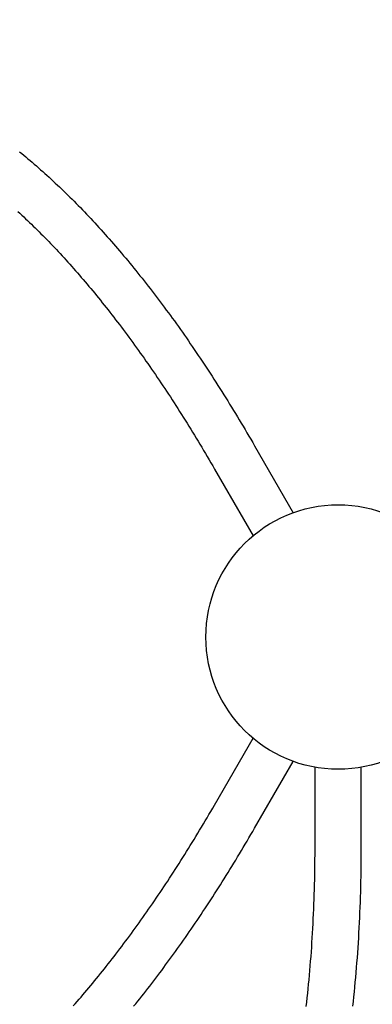
# Model space of a CAD drawing. Units: millimetres. Extents: x -4676 to 4692, y -3990 to 3019.
# Drawn here: x -2157 to -1624, y -536 to 953 of the extents above; entities that cross this region are included whole.
import ezdxf

# ---------------------------------------------------------------- set-up
doc = ezdxf.new("R2010")
doc.units = ezdxf.units.MM
doc.header["$LTSCALE"] = 125
doc.layers.add('SW_Toestellen', color=2, linetype='Continuous')

msp = doc.modelspace()

# ---------------------------------------------------------------- linework, layer by layer
at = {"layer": 'SW_Toestellen'}
for p, q in [((-1802.1, 308.4), (-1743.8, 207.5)), ((-1862.7, 273.4), (-1804.4, 172.5)), ((-1862.7, -234.5), (-1804.4, -133.6)), ((-1802.1, -269.5), (-1743.8, -168.6)), ((-1710.7, -294), (-1710.7, -177.4)), ((-1640.7, -294), (-1640.7, -177.4))]:
    msp.add_line(p, q, dxfattribs=at)
at = {"layer": 'SW_Toestellen', "flags": 128}
for points in [[(-2157.5, 753.1), (-2154.3, 750.5), (-2151.2, 747.9), (-2148, 745.3), (-2144.8, 742.6), (-2141.6, 739.9), (-2138.4, 737.2), (-2135.2, 734.5), (-2132.1, 731.7), (-2128.9, 728.9), (-2125.7, 726.1), (-2122.5, 723.3), (-2119.4, 720.5), (-2116.2, 717.6), (-2113, 714.7), (-2109.8, 711.8), (-2106.7, 708.9), (-2103.5, 705.9), (-2100.3, 702.9), (-2097.2, 699.9), (-2094, 696.9), (-2090.9, 693.9), (-2087.7, 690.8), (-2084.5, 687.7), (-2081.4, 684.6), (-2078.2, 681.5), (-2075.1, 678.3), (-2071.9, 675.1), (-2068.8, 671.9), (-2065.6, 668.7), (-2062.5, 665.5), (-2059.4, 662.2), (-2056.2, 658.9), (-2053.1, 655.6), (-2049.9, 652.3), (-2046.8, 648.9), (-2043.7, 645.5), (-2040.6, 642.1), (-2037.4, 638.7), (-2034.3, 635.3), (-2031.2, 631.8), (-2028.1, 628.3), (-2024.9, 624.8), (-2021.8, 621.3), (-2018.7, 617.7), (-2015.6, 614.2), (-2012.5, 610.6), (-2009.4, 607), (-2006.3, 603.3), (-2003.2, 599.7), (-2000.1, 596), (-1997, 592.3), (-1993.9, 588.6), (-1990.8, 584.8), (-1987.7, 581.1), (-1984.6, 577.3), (-1981.5, 573.5), (-1978.5, 569.7), (-1975.4, 565.8), (-1972.3, 561.9), (-1969.2, 558), (-1966.1, 554.1), (-1963.1, 550.2), (-1960, 546.3), (-1956.9, 542.3), (-1953.9, 538.3), (-1950.8, 534.3), (-1947.8, 530.3), (-1944.7, 526.2), (-1941.7, 522.1), (-1938.6, 518), (-1935.6, 513.9), (-1932.5, 509.8), (-1929.5, 505.6), (-1926.5, 501.4), (-1923.4, 497.3), (-1920.4, 493), (-1917.4, 488.8), (-1914.4, 484.5), (-1911.3, 480.3), (-1908.3, 476), (-1905.3, 471.7), (-1902.3, 467.3), (-1899.3, 463), (-1896.3, 458.6), (-1893.3, 454.2), (-1890.3, 449.8), (-1887.3, 445.3), (-1884.3, 440.9), (-1881.3, 436.4), (-1878.3, 431.9), (-1875.4, 427.4), (-1872.4, 422.9), (-1869.4, 418.3), (-1866.4, 413.8), (-1863.5, 409.2), (-1860.5, 404.6), (-1857.6, 399.9), (-1854.6, 395.3), (-1851.7, 390.6), (-1848.7, 385.9), (-1845.8, 381.2), (-1842.8, 376.5), (-1839.9, 371.8), (-1837, 367), (-1834, 362.2), (-1831.1, 357.4), (-1828.2, 352.6), (-1825.3, 347.8), (-1822.4, 342.9), (-1819.5, 338.1), (-1816.5, 333.2), (-1813.6, 328.3), (-1810.8, 323.3), (-1807.9, 318.4), (-1805, 313.4), (-1802.1, 308.4)], [(-2159.9, 662.7), (-2157, 660.1), (-2154.1, 657.4), (-2151.2, 654.7), (-2148.3, 652), (-2145.4, 649.2), (-2142.5, 646.4), (-2139.6, 643.6), (-2136.7, 640.8), (-2133.8, 638), (-2130.9, 635.1), (-2128, 632.2), (-2125.1, 629.3), (-2122.2, 626.4), (-2119.3, 623.4), (-2116.4, 620.5), (-2113.5, 617.5), (-2110.6, 614.5), (-2107.7, 611.4), (-2104.8, 608.4), (-2101.9, 605.3), (-2099, 602.2), (-2096.1, 599.1), (-2093.2, 595.9), (-2090.3, 592.8), (-2087.4, 589.6), (-2084.5, 586.4), (-2081.6, 583.1), (-2078.7, 579.9), (-2075.8, 576.6), (-2072.9, 573.3), (-2070, 570), (-2067.1, 566.7), (-2064.2, 563.3), (-2061.3, 559.9), (-2058.4, 556.5), (-2055.5, 553.1), (-2052.6, 549.7), (-2049.7, 546.2), (-2046.8, 542.7), (-2043.9, 539.2), (-2041, 535.7), (-2038.1, 532.1), (-2035.2, 528.6), (-2032.4, 525), (-2029.5, 521.4), (-2026.6, 517.8), (-2023.7, 514.1), (-2020.8, 510.4), (-2017.9, 506.7), (-2015.1, 503), (-2012.2, 499.3), (-2009.3, 495.5), (-2006.4, 491.8), (-2003.6, 488), (-2000.7, 484.2), (-1997.8, 480.3), (-1995, 476.5), (-1992.1, 472.6), (-1989.2, 468.7), (-1986.4, 464.8), (-1983.5, 460.9), (-1980.6, 456.9), (-1977.8, 452.9), (-1974.9, 448.9), (-1972.1, 444.9), (-1969.2, 440.9), (-1966.4, 436.8), (-1963.5, 432.8), (-1960.7, 428.7), (-1957.8, 424.6), (-1955, 420.4), (-1952.2, 416.3), (-1949.3, 412.1), (-1946.5, 407.9), (-1943.7, 403.7), (-1940.8, 399.5), (-1938, 395.2), (-1935.2, 391), (-1932.4, 386.7), (-1929.5, 382.4), (-1926.7, 378), (-1923.9, 373.7), (-1921.1, 369.3), (-1918.3, 365), (-1915.5, 360.6), (-1912.7, 356.1), (-1909.9, 351.7), (-1907.1, 347.2), (-1904.3, 342.8), (-1901.5, 338.3), (-1898.7, 333.8), (-1895.9, 329.2), (-1893.1, 324.7), (-1890.3, 320.1), (-1887.6, 315.5), (-1884.8, 310.9), (-1882, 306.3), (-1879.3, 301.7), (-1876.5, 297), (-1873.7, 292.3), (-1871, 287.6), (-1868.2, 282.9), (-1865.5, 278.2), (-1862.7, 273.4)], [(-2076.3, -538.3), (-2073.4, -535), (-2070.4, -531.6), (-2067.5, -528.2), (-2064.6, -524.8), (-2061.6, -521.4), (-2058.7, -517.9), (-2055.7, -514.5), (-2052.8, -511), (-2049.9, -507.4), (-2046.9, -503.9), (-2044, -500.3), (-2041, -496.8), (-2038.1, -493.2), (-2035.2, -489.5), (-2032.2, -485.9), (-2029.3, -482.2), (-2026.4, -478.5), (-2023.4, -474.8), (-2020.5, -471.1), (-2017.6, -467.3), (-2014.7, -463.6), (-2011.7, -459.8), (-2008.8, -456), (-2005.9, -452.1), (-2003, -448.3), (-2000.1, -444.4), (-1997.1, -440.5), (-1994.2, -436.6), (-1991.3, -432.6), (-1988.4, -428.6), (-1985.5, -424.7), (-1982.6, -420.7), (-1979.7, -416.6), (-1976.8, -412.6), (-1973.9, -408.5), (-1971, -404.4), (-1968.1, -400.3), (-1965.2, -396.2), (-1962.3, -392.1), (-1959.4, -387.9), (-1956.5, -383.7), (-1953.6, -379.5), (-1950.8, -375.3), (-1947.9, -371), (-1945, -366.7), (-1942.1, -362.5), (-1939.2, -358.2), (-1936.4, -353.8), (-1933.5, -349.5), (-1930.6, -345.1), (-1927.8, -340.7), (-1924.9, -336.3), (-1922, -331.9), (-1919.2, -327.4), (-1916.3, -323), (-1913.5, -318.5), (-1910.6, -314), (-1907.8, -309.5), (-1905, -304.9), (-1902.1, -300.4), (-1899.3, -295.8), (-1896.5, -291.2), (-1893.6, -286.6), (-1890.8, -281.9), (-1888, -277.3), (-1885.2, -272.6), (-1882.3, -267.9), (-1879.5, -263.2), (-1876.7, -258.4), (-1873.9, -253.7), (-1871.1, -248.9), (-1868.3, -244.1), (-1865.5, -239.3), (-1862.7, -234.5)], [(-1985, -538.8), (-1981.9, -535), (-1978.9, -531.3), (-1975.8, -527.5), (-1972.8, -523.7), (-1969.8, -519.8), (-1966.8, -516), (-1963.7, -512.1), (-1960.7, -508.2), (-1957.7, -504.3), (-1954.7, -500.4), (-1951.7, -496.4), (-1948.6, -492.5), (-1945.6, -488.5), (-1942.6, -484.5), (-1939.6, -480.4), (-1936.6, -476.4), (-1933.6, -472.3), (-1930.6, -468.2), (-1927.6, -464.1), (-1924.6, -460), (-1921.7, -455.8), (-1918.7, -451.7), (-1915.7, -447.5), (-1912.7, -443.3), (-1909.7, -439.1), (-1906.8, -434.8), (-1903.8, -430.5), (-1900.8, -426.3), (-1897.9, -422), (-1894.9, -417.6), (-1892, -413.3), (-1889, -408.9), (-1886.1, -404.6), (-1883.1, -400.2), (-1880.2, -395.7), (-1877.2, -391.3), (-1874.3, -386.9), (-1871.4, -382.4), (-1868.4, -377.9), (-1865.5, -373.4), (-1862.6, -368.8), (-1859.7, -364.3), (-1856.8, -359.7), (-1853.8, -355.1), (-1850.9, -350.5), (-1848, -345.9), (-1845.1, -341.3), (-1842.2, -336.6), (-1839.3, -331.9), (-1836.5, -327.3), (-1833.6, -322.5), (-1830.7, -317.8), (-1827.8, -313.1), (-1824.9, -308.3), (-1822.1, -303.5), (-1819.2, -298.7), (-1816.3, -293.9), (-1813.5, -289), (-1810.6, -284.2), (-1807.8, -279.3), (-1804.9, -274.4), (-1802.1, -269.5)], [(-1724.1, -539.3), (-1723.3, -532.6), (-1722.5, -525.9), (-1721.8, -519.1), (-1721.1, -512.3), (-1720.4, -505.5), (-1719.8, -498.6), (-1719.1, -491.7), (-1718.5, -484.8), (-1717.9, -477.8), (-1717.4, -470.8), (-1716.8, -463.8), (-1716.3, -456.7), (-1715.8, -449.6), (-1715.3, -442.5), (-1714.9, -435.4), (-1714.4, -428.2), (-1714, -421), (-1713.6, -413.7), (-1713.3, -406.5), (-1713, -399.2), (-1712.6, -391.9), (-1712.3, -384.5), (-1712.1, -377.1), (-1711.8, -369.7), (-1711.6, -362.3), (-1711.4, -354.8), (-1711.2, -347.3), (-1711.1, -339.8), (-1711, -332.2), (-1710.9, -324.6), (-1710.8, -317), (-1710.7, -309.4), (-1710.7, -301.7), (-1710.7, -294)], [(-1653.5, -538.6), (-1652.7, -531.5), (-1652, -524.3), (-1651.2, -517), (-1650.5, -509.7), (-1649.8, -502.4), (-1649.2, -495.1), (-1648.5, -487.7), (-1647.9, -480.3), (-1647.3, -472.9), (-1646.7, -465.5), (-1646.2, -458), (-1645.7, -450.5), (-1645.2, -442.9), (-1644.7, -435.3), (-1644.3, -427.7), (-1643.9, -420.1), (-1643.5, -412.4), (-1643.1, -404.7), (-1642.8, -397), (-1642.5, -389.2), (-1642.2, -381.5), (-1641.9, -373.7), (-1641.7, -365.8), (-1641.5, -357.9), (-1641.3, -350), (-1641.1, -342.1), (-1641, -334.2), (-1640.9, -326.2), (-1640.8, -318.2), (-1640.7, -310.1), (-1640.7, -302.1), (-1640.7, -294)]]:
    msp.add_lwpolyline(points, dxfattribs=at)
at = {"layer": 'SW_Toestellen'}
msp.add_circle((-1675.7, 19.5), 200, dxfattribs=at)
msp.add_arc((-1675.7, 19.5), 3000, 90, 270, dxfattribs=at)

doc.saveas('drawing.dxf')
